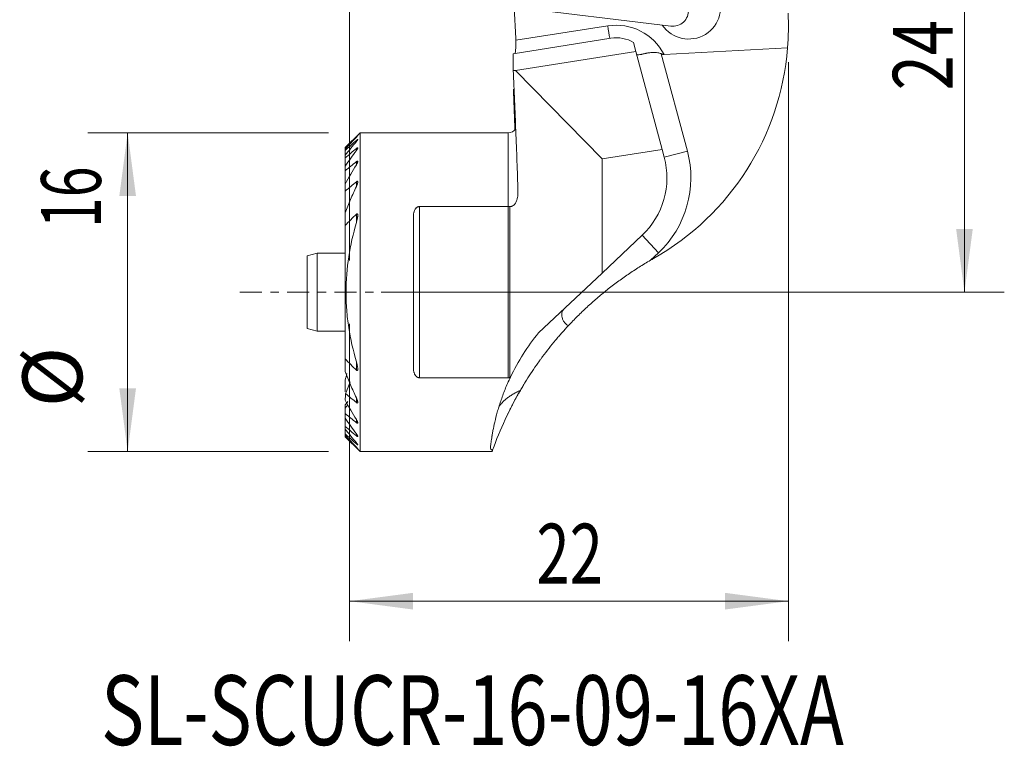
# Model space of a CAD drawing. Units: millimetres. Extents: x -16.6 to 32.9, y -22.8 to 39.8.
# Drawn here: x -16.6 to 32.9, y -22.8 to 13.7 of the extents above; entities that cross this region are included whole.
import ezdxf

# ---------------------------------------------------------------- set-up
doc = ezdxf.new("R2010")
doc.units = ezdxf.units.MM
doc.linetypes.add('CENTER', pattern=[47.5, 22, -8.5, 8.5, -8.5])
for name, color, linetype in [('1', 4, 'Continuous'), ('2', 7, 'Continuous'), ('SK1', 4, 'Continuous'), ('SK2', 7, 'Continuous'), ('SK4', 2, 'CENTER'), ('SK6', 5, 'Continuous')]:
    doc.layers.add(name, color=color, linetype=linetype)
doc.styles.add('iso_b_vert', font='simplex.shx')
doc.dimstyles.get("Standard").update_dxf_attribs({"dimtxt": 0.18, "dimasz": 0.18, "dimexe": 0.18, "dimexo": 0.0625, "dimgap": 0.09, "dimtad": 1, "dimzin": 0, "dimdsep": 52, "dimtxsty": 'Standard', "dimcen": 0.09, "dimadec": 0, "dimazin": 0, "dimtfac": 1, "dimtdec": 4, "dimtofl": 0, "dimtmove": 0, "dimatfit": 3, "dimfxl": 1, "dimtolj": 1, "dimtzin": 0, "dimarcsym": 0})

# ---------------------------------------------------------------- blocks, each defined once
blk = doc.blocks.new('_U0')
at = {"layer": '2', "lineweight": 13}
for p, q in [((8.5875, 23.875), (32.851257, 23.875)), ((30.851257, 23.875), (30.851257, 0)), ((1.5875, 0), (32.851257, 0))]:
    blk.add_line(p, q, dxfattribs=at)
at = {"layer": '2', "lineweight": 18}
for points in [[(30.851257, 23.875), (31.269254, 20.700002), (30.433261, 20.699998)], [(30.851257, 0), (30.433261, 3.174998), (31.269254, 3.175002)]]:
    blk.add_solid(points, dxfattribs=at)
at = {"layer": '2', "lineweight": 18, "insert": (30.260143, 10.122729), "char_height": 3, "attachment_point": 7, "rotation": 90, "line_spacing_factor": 1.084337, "style": 'iso_b_vert'}
blk.add_mtext('\\W0.7781;24', dxfattribs=at)
blk = doc.blocks.new('_U1')
at = {"layer": '2', "lineweight": 13}
for p, q in [((0, 1.5875), (0, 31.379364)), ((7, 25.4625), (7, 31.379364)), ((14.5, 29.379364), (-6.867047, 29.379364))]:
    blk.add_line(p, q, dxfattribs=at)
at = {"layer": '2', "lineweight": 18}
for points in [[(0, 29.379364), (-3.174998, 28.961367), (-3.175002, 29.797361)], [(7, 29.379364), (10.174998, 29.797361), (10.175002, 28.961367)]]:
    blk.add_solid(points, dxfattribs=at)
at = {"layer": '2', "lineweight": 18, "insert": (-6.708047, 30.264479), "char_height": 3, "attachment_point": 7, "line_spacing_factor": 1.084337, "style": 'iso_b_vert'}
blk.add_mtext('\\W0.6563;7', dxfattribs=at)
blk = doc.blocks.new('_U2')
at = {"layer": 'SK2', "lineweight": 13}
for p, q in [((-1.058734, 8), (-13.136385, 8)), ((-11.136385, 8), (-11.136385, -8)), ((-1.058734, -8), (-13.136385, -8))]:
    blk.add_line(p, q, dxfattribs=at)
at = {"layer": 'SK2', "lineweight": 18}
for points in [[(-11.136385, 8), (-10.718388, 4.825002), (-11.554381, 4.824998)], [(-11.136385, -8), (-11.554381, -4.825002), (-10.718388, -4.824998)]]:
    blk.add_solid(points, dxfattribs=at)
at = {"layer": 'SK2', "lineweight": 18, "char_height": 3, "attachment_point": 7, "rotation": 90, "line_spacing_factor": 1.084337, "style": 'iso_b_vert'}
for s, insert in [('\\W0.6789;16', (-12.477499, 3.218115)), ('%%c', (-12.477499, -5.781885))]:
    blk.add_mtext(s, dxfattribs=dict(at, insert=insert))
blk = doc.blocks.new('_U4')
at = {"layer": '2', "lineweight": 13}
for p, q in [((22.01711, 11.53614), (22.01711, -17.500438)), ((0, -1.5875), (0, -17.500438)), ((0, -15.500438), (22.01711, -15.500438))]:
    blk.add_line(p, q, dxfattribs=at)
at = {"layer": '2', "lineweight": 18}
for points in [[(0, -15.500438), (3.174998, -15.082442), (3.175002, -15.918435)], [(22.01711, -15.500438), (18.842112, -15.918435), (18.842109, -15.082442)]]:
    blk.add_solid(points, dxfattribs=at)
at = {"layer": '2', "lineweight": 18, "insert": (9.375727, -14.615324), "char_height": 3, "attachment_point": 7, "line_spacing_factor": 1.084337, "style": 'iso_b_vert'}
blk.add_mtext('\\W0.7335;22', dxfattribs=at)

msp = doc.modelspace()

# ---------------------------------------------------------------- linework, layer by layer
at = {"layer": '1', "lineweight": 13}
for p, q in [((8.115, 14.316), (16.115, 13.344)), ((8.343, 12.719), (8.261, 14.299)), ((8.347, 12.632), (12.949, 13.358)), ((8.202, 11.96), (13.107, 12.741)), ((14.246, 12.521), (14.364, 12.078)), ((14.364, 12.078), (8.316, 11.114)), ((14.364, 12.078), (15.682, 7.16)), ((15.639, 11.957), (16.947, 7.076)), ((21.977, 12.248), (15.78, 11.923)), ((8.316, 11.114), (8.211, 11.117)), ((12.665, 6.68), (8.316, 11.114)), ((0.529, 8), (-0.221, 7.25)), ((7.948, 8), (0.529, 8)), ((0.529, -8), (0.529, 8)), ((7.948, 8), (7.948, 4.294)), ((0.343, 7.779), (0.343, 7.797)), ((0.343, 7.556), (0.343, 7.613)), ((-0.221, 7.248), (-0.221, 7.25)), ((-0.221, 7.171), (-0.221, 7.248)), ((-0.221, 7.107), (-0.221, 7.171)), ((-0.221, 6.87), (-0.221, 7.107)), ((0.343, 7.11), (0.343, 7.211)), ((15.682, 7.16), (12.665, 6.68)), ((15.682, 7.16), (15.788, 6.765)), ((15.788, 6.765), (16.947, 7.076)), ((-0.221, 6.735), (-0.221, 6.87)), ((-0.221, 6.313), (-0.221, 6.735)), ((0.343, 6.395), (0.343, 6.55)), ((12.665, 6.68), (12.665, 0.958)), ((-0.221, 6.089), (-0.221, 6.313)), ((-0.221, 5.42), (-0.221, 6.089)), ((0.343, 5.302), (0.343, 5.54)), ((-0.221, 5.068), (-0.221, 5.42)), ((-0.221, 3.972), (-0.221, 5.068)), ((-0.221, 3.34), (-0.221, 3.972)), ((3.5, 4.294), (3.5, -4.294)), ((3.5, 4.294), (7.948, 4.294)), ((7.961, -4.294), (7.961, 4.294)), ((8.038, 4.293), (8.038, -4.278)), ((0.343, 3.492), (0.343, 3.918)), ((3.2, -3.781), (3.2, 3.781)), ((-0.221, -3.34), (-0.221, 3.34)), ((14.677, 2.853), (12.665, 0.958)), ((14.677, 2.853), (15.499, 1.979)), ((15.499, 1.979), (15.095, 1.599)), ((9.483, -2.039), (12.665, 0.958)), ((-0.221, -3.972), (-0.221, -3.34)), ((0.343, -3.918), (0.343, -3.492)), ((-0.221, -4.415), (-0.221, -4.994)), ((7.961, -4.294), (3.5, -4.294)), ((8.038, -4.278), (8.072, -4.263)), ((0.343, -5.54), (0.343, -5.302)), ((-0.221, -5.658), (-0.221, -5.792)), ((-0.221, -6.089), (-0.221, -5.817)), ((-0.221, -6.313), (-0.221, -6.089)), ((-0.221, -6.735), (-0.221, -6.313)), ((0.343, -6.55), (0.343, -6.395)), ((-0.221, -6.87), (-0.221, -6.735)), ((-0.221, -7.107), (-0.221, -6.87)), ((-0.221, -7.171), (-0.221, -7.107)), ((-0.221, -7.248), (-0.221, -7.171)), ((-0.221, -7.25), (-0.221, -7.248)), ((-0.221, -7.25), (0.529, -8)), ((0.343, -7.211), (0.343, -7.11)), ((0.343, -7.613), (0.343, -7.556)), ((0.343, -7.797), (0.343, -7.779)), ((0.529, -8), (7.158, -8))]:
    msp.add_line(p, q, dxfattribs=at)
for centre, radius, start, end in [((8.67, 13.301), 13.348, 355.474, 3), ((8.67, 13.301), 13.348, 299.5524, 355.474), ((7.948, 8.5), 0.5, 270, 321.9666), ((11.958, 5.739), 5.165, 313.284, 15), ((11.958, 5.739), 3.965, 313.284, 15), ((24.132, -13.969), 18, 119.5524, 120.1338), ((18, -9), 11, 140.7386, 154.4944), ((24.132, -13.969), 18, 149.8476, 160.3775)]:
    msp.add_arc(centre, radius, start, end, dxfattribs=at)
for centre, major_axis, ratio, start_param, end_param in [((17.018, 14.284), (1.598, 0.083), 0.992547, -2.60092, 0.459736), ((16.212, 14.126), (0.793, 0.041), 0.99255, -1.74493, 0.000399), ((13.371, 10.711), (2.696, 0.14), 0.992549, 0.417026, 1.676), ((12.942, 13.504), (-0.187, 1.185), 0.012748, 1.692304, 2.277351), ((4.349, 12.509), (3.994, 0.211), 0.992537, -0.022316, -0.000516), ((13.331, 11.474), (1.491, 0.167), 0.857286, 0.81819, 1.624681)]:
    msp.add_ellipse(centre, major_axis=major_axis, ratio=ratio, start_param=start_param, end_param=end_param, dxfattribs=at)
for points, knots in [([(8.305, 11.965), (8.31, 11.995), (8.315, 12.026), (8.322, 12.076), (8.324, 12.093), (8.328, 12.128), (8.33, 12.146), (8.339, 12.236), (8.344, 12.311), (8.347, 12.408), (8.348, 12.428), (8.349, 12.468), (8.349, 12.488), (8.349, 12.549), (8.348, 12.591), (8.347, 12.632)], [0, 0, 0, 0, 0.162987, 0.162987, 0.246688, 0.246688, 0.33039, 0.33039, 0.665195, 0.665195, 0.748896, 0.748896, 0.832597, 0.832597, 1, 1, 1, 1]), ([(14.404, 11.93), (14.407, 11.917), (14.418, 11.909), (14.444, 11.903), (14.454, 11.902), (14.473, 11.902), (14.48, 11.903), (14.494, 11.904), (14.501, 11.904), (14.54, 11.909), (14.578, 11.916), (14.634, 11.927), (14.646, 11.93), (14.67, 11.935), (14.682, 11.938), (14.72, 11.946), (14.747, 11.952), (14.803, 11.965), (14.833, 11.971), (14.879, 11.981), (14.895, 11.984), (14.927, 11.99), (14.944, 11.994), (14.994, 12.003), (15.029, 12.008), (15.1, 12.018), (15.136, 12.022), (15.211, 12.028), (15.249, 12.03), (15.308, 12.029), (15.327, 12.028), (15.367, 12.026), (15.387, 12.024), (15.446, 12.016), (15.485, 12.008), (15.544, 11.992), (15.563, 11.986), (15.602, 11.972), (15.621, 11.965), (15.639, 11.957)], [0, 0, 0, 0, 0.125, 0.125, 0.1875, 0.1875, 0.21875, 0.21875, 0.25, 0.25, 0.375, 0.375, 0.40625, 0.40625, 0.4375, 0.4375, 0.5, 0.5, 0.5625, 0.5625, 0.59375, 0.59375, 0.625, 0.625, 0.6875, 0.6875, 0.75, 0.75, 0.8125, 0.8125, 0.84375, 0.84375, 0.875, 0.875, 0.9375, 0.9375, 0.96875, 0.96875, 1, 1, 1, 1]), ([(15.78, 11.923), (15.767, 11.923), (15.755, 11.923), (15.731, 11.926), (15.719, 11.929), (15.696, 11.935), (15.684, 11.939), (15.661, 11.947), (15.65, 11.952), (15.639, 11.957)], [0, 0, 0, 0, 0.25, 0.25, 0.5, 0.5, 0.75, 0.75, 1, 1, 1, 1]), ([(8.211, 11.117), (8.256, 10.106), (8.299, 9.095), (8.359, 7.578), (8.398, 6.567), (8.432, 5.556), (8.447, 5.05)], [0, 0, 0, 0, 0.5, 0.5, 0.75, 1, 1, 1, 1]), ([(8.296, 8.136), (8.293, 8.215), (8.29, 8.293), (8.265, 8.974), (8.241, 9.576), (8.216, 10.179)], [0, 0, 0, 0, 0.115142, 0.115142, 1, 1, 1, 1]), ([(0.343, 7.797), (0.351, 7.805), (0.36, 7.813), (0.375, 7.828), (0.383, 7.835), (0.392, 7.843), (0.395, 7.846), (0.4, 7.85), (0.402, 7.852), (0.406, 7.854), (0.407, 7.855), (0.409, 7.856), (0.409, 7.856), (0.409, 7.854), (0.408, 7.853), (0.406, 7.85), (0.404, 7.848), (0.398, 7.84), (0.393, 7.834), (0.381, 7.82), (0.374, 7.813), (0.359, 7.796), (0.351, 7.788), (0.343, 7.779)], [0, 0, 0, 0, 0.125, 0.125, 0.25, 0.25, 0.3125, 0.3125, 0.375, 0.375, 0.4375, 0.4375, 0.5, 0.5, 0.5625, 0.5625, 0.625, 0.625, 0.75, 0.75, 0.875, 0.875, 1, 1, 1, 1]), ([(0.343, 7.613), (0.352, 7.621), (0.361, 7.629), (0.377, 7.642), (0.385, 7.648), (0.395, 7.654), (0.397, 7.655), (0.402, 7.657), (0.404, 7.657), (0.407, 7.657), (0.408, 7.657), (0.409, 7.654), (0.409, 7.653), (0.408, 7.649), (0.407, 7.646), (0.404, 7.64), (0.403, 7.637), (0.399, 7.63), (0.396, 7.627), (0.391, 7.619), (0.388, 7.615), (0.379, 7.602), (0.373, 7.594), (0.358, 7.575), (0.351, 7.566), (0.343, 7.556)], [0, 0, 0, 0, 0.125, 0.125, 0.25, 0.25, 0.3125, 0.3125, 0.375, 0.375, 0.4375, 0.4375, 0.5, 0.5, 0.5625, 0.5625, 0.625, 0.625, 0.6875, 0.6875, 0.75, 0.75, 0.875, 0.875, 1, 1, 1, 1]), ([(0.343, 7.211), (0.347, 7.215), (0.352, 7.219), (0.362, 7.226), (0.366, 7.229), (0.375, 7.235), (0.38, 7.238), (0.385, 7.241), (0.387, 7.241), (0.391, 7.243), (0.393, 7.243), (0.397, 7.245), (0.4, 7.245), (0.404, 7.244), (0.406, 7.243), (0.408, 7.239), (0.409, 7.237), (0.409, 7.232), (0.408, 7.228), (0.407, 7.221), (0.406, 7.218), (0.403, 7.21), (0.401, 7.205), (0.397, 7.196), (0.394, 7.192), (0.389, 7.182), (0.387, 7.177), (0.378, 7.163), (0.372, 7.153), (0.358, 7.132), (0.35, 7.121), (0.343, 7.11)], [0, 0, 0, 0, 0.0625, 0.0625, 0.125, 0.125, 0.1875, 0.1875, 0.21875, 0.21875, 0.25, 0.25, 0.3125, 0.3125, 0.375, 0.375, 0.4375, 0.4375, 0.5, 0.5, 0.5625, 0.5625, 0.625, 0.625, 0.6875, 0.6875, 0.75, 0.75, 0.875, 0.875, 1, 1, 1, 1]), ([(0.343, 6.55), (0.348, 6.555), (0.353, 6.559), (0.364, 6.566), (0.369, 6.569), (0.378, 6.573), (0.383, 6.575), (0.391, 6.577), (0.395, 6.577), (0.401, 6.575), (0.403, 6.573), (0.407, 6.568), (0.408, 6.565), (0.409, 6.557), (0.409, 6.553), (0.408, 6.544), (0.407, 6.539), (0.404, 6.524), (0.401, 6.513), (0.393, 6.491), (0.388, 6.48), (0.377, 6.456), (0.37, 6.444), (0.357, 6.42), (0.35, 6.407), (0.343, 6.395)], [0, 0, 0, 0, 0.0625, 0.0625, 0.125, 0.125, 0.1875, 0.1875, 0.25, 0.25, 0.3125, 0.3125, 0.375, 0.375, 0.4375, 0.4375, 0.5, 0.5, 0.625, 0.625, 0.75, 0.75, 0.875, 0.875, 1, 1, 1, 1]), ([(0.343, 5.54), (0.346, 5.543), (0.349, 5.545), (0.355, 5.549), (0.358, 5.551), (0.364, 5.555), (0.367, 5.557), (0.373, 5.559), (0.376, 5.56), (0.384, 5.562), (0.389, 5.561), (0.395, 5.559), (0.397, 5.557), (0.4, 5.554), (0.401, 5.553), (0.405, 5.546), (0.406, 5.542), (0.408, 5.531), (0.409, 5.525), (0.409, 5.513), (0.408, 5.506), (0.407, 5.493), (0.406, 5.486), (0.402, 5.465), (0.399, 5.451), (0.39, 5.422), (0.386, 5.407), (0.37, 5.362), (0.357, 5.332), (0.343, 5.302)], [0, 0, 0, 0, 0.03125, 0.03125, 0.0625, 0.0625, 0.09375, 0.09375, 0.125, 0.125, 0.1875, 0.1875, 0.21875, 0.21875, 0.25, 0.25, 0.3125, 0.3125, 0.375, 0.375, 0.4375, 0.4375, 0.5, 0.5, 0.625, 0.625, 0.75, 0.75, 1, 1, 1, 1]), ([(0.343, 5.302), (0.239, 5.085), (0.14, 4.867), (-0.048, 4.423), (-0.137, 4.199), (-0.221, 3.972)], [0, 0, 0, 0, 0.5, 0.5, 1, 1, 1, 1]), ([(8.038, 4.293), (8.058, 4.291), (8.077, 4.292), (8.106, 4.297), (8.115, 4.299), (8.134, 4.304), (8.144, 4.307), (8.171, 4.319), (8.188, 4.328), (8.212, 4.345), (8.22, 4.351), (8.236, 4.364), (8.243, 4.37), (8.264, 4.391), (8.277, 4.406), (8.301, 4.438), (8.312, 4.454), (8.343, 4.506), (8.36, 4.542), (8.382, 4.597), (8.389, 4.616), (8.401, 4.654), (8.407, 4.674), (8.421, 4.732), (8.429, 4.771), (8.44, 4.85), (8.444, 4.89), (8.447, 4.949), (8.448, 4.969), (8.448, 5.01), (8.448, 5.03), (8.447, 5.05)], [0, 0, 0, 0, 0.0625, 0.0625, 0.09375, 0.09375, 0.125, 0.125, 0.1875, 0.1875, 0.21875, 0.21875, 0.25, 0.25, 0.3125, 0.3125, 0.375, 0.375, 0.5, 0.5, 0.5625, 0.5625, 0.625, 0.625, 0.75, 0.75, 0.875, 0.875, 0.9375, 0.9375, 1, 1, 1, 1]), ([(3.5, 4.294), (3.485, 4.294), (3.47, 4.292), (3.448, 4.287), (3.44, 4.285), (3.426, 4.28), (3.42, 4.277), (3.4, 4.267), (3.387, 4.26), (3.364, 4.243), (3.354, 4.234), (3.334, 4.214), (3.325, 4.204), (3.308, 4.183), (3.3, 4.172), (3.278, 4.138), (3.266, 4.114), (3.251, 4.078), (3.246, 4.065), (3.237, 4.04), (3.233, 4.028), (3.223, 3.99), (3.217, 3.964), (3.208, 3.913), (3.205, 3.887), (3.201, 3.834), (3.2, 3.808), (3.2, 3.781)], [0, 0, 0, 0, 0.0625, 0.0625, 0.09375, 0.09375, 0.125, 0.125, 0.1875, 0.1875, 0.25, 0.25, 0.3125, 0.3125, 0.375, 0.375, 0.5, 0.5, 0.5625, 0.5625, 0.625, 0.625, 0.75, 0.75, 0.875, 0.875, 1, 1, 1, 1]), ([(0.343, 3.493), (0.176, 2.927), (0.045, 2.354), (-0.133, 1.193), (-0.179, 0.605), (-0.18, -0.067), (-0.179, -0.141), (-0.177, -0.254), (-0.176, -0.291), (-0.174, -0.366), (-0.168, -0.553), (-0.14, -1.036), (-0.089, -1.477), (0.045, -2.352), (0.176, -2.926), (0.343, -3.493)], [0, 0, 0, 0, 0.25, 0.25, 0.5, 0.5, 0.53125, 0.53125, 0.546875, 0.546875, 0.5625, 0.625, 0.75, 0.75, 1, 1, 1, 1]), ([(0.343, 3.918), (0.35, 3.926), (0.359, 3.933), (0.369, 3.937), (0.372, 3.937), (0.376, 3.938), (0.378, 3.938), (0.381, 3.937), (0.383, 3.937), (0.386, 3.935), (0.388, 3.934), (0.392, 3.93), (0.395, 3.927), (0.399, 3.92), (0.4, 3.916), (0.404, 3.904), (0.406, 3.894), (0.408, 3.875), (0.409, 3.865), (0.409, 3.844), (0.409, 3.834), (0.407, 3.812), (0.407, 3.802), (0.404, 3.78), (0.403, 3.769), (0.399, 3.736), (0.395, 3.715), (0.387, 3.671), (0.382, 3.649), (0.372, 3.604), (0.367, 3.582), (0.355, 3.537), (0.349, 3.515), (0.343, 3.493)], [0, 0, 0, 0, 0.0625, 0.0625, 0.078125, 0.078125, 0.09375, 0.09375, 0.109375, 0.109375, 0.125, 0.125, 0.15625, 0.15625, 0.1875, 0.1875, 0.25, 0.25, 0.3125, 0.3125, 0.375, 0.375, 0.4375, 0.4375, 0.5, 0.5, 0.625, 0.625, 0.75, 0.75, 0.875, 0.875, 1, 1, 1, 1]), ([(15.095, 1.599), (14.904, 1.488), (14.716, 1.374), (14.344, 1.139), (14.16, 1.018), (13.797, 0.77), (13.618, 0.643), (13.352, 0.447), (13.264, 0.381), (13.089, 0.247), (13.003, 0.179), (12.744, -0.027), (12.575, -0.167), (12.241, -0.453), (11.913, -0.745), (11.596, -1.049), (11.284, -1.359), (11.131, -1.517), (10.981, -1.678)], [0, 0, 0, 0, 0.125, 0.125, 0.25, 0.25, 0.375, 0.375, 0.4375, 0.4375, 0.5, 0.5, 0.625, 0.625, 0.75, 0.875, 0.875, 1, 1, 1, 1]), ([(10.981, -1.678), (10.927, -1.649), (10.88, -1.615), (10.83, -1.567), (10.82, -1.557), (10.801, -1.537), (10.792, -1.527), (10.767, -1.496), (10.752, -1.475), (10.725, -1.433), (10.714, -1.412), (10.693, -1.369), (10.684, -1.347), (10.662, -1.284), (10.653, -1.243), (10.646, -1.183), (10.644, -1.164), (10.644, -1.125), (10.645, -1.106), (10.65, -1.052), (10.658, -1.018), (10.68, -0.954), (10.694, -0.924), (10.721, -0.883), (10.731, -0.87), (10.752, -0.844), (10.764, -0.832), (10.776, -0.821)], [0, 0, 0, 0, 0.125, 0.125, 0.15625, 0.15625, 0.1875, 0.1875, 0.25, 0.25, 0.3125, 0.3125, 0.375, 0.375, 0.5, 0.5, 0.5625, 0.5625, 0.625, 0.625, 0.75, 0.75, 0.875, 0.875, 0.9375, 0.9375, 1, 1, 1, 1]), ([(10.981, -1.678), (10.876, -1.791), (10.769, -1.908), (10.607, -2.091), (10.552, -2.153), (10.47, -2.249), (10.442, -2.281), (10.387, -2.346), (10.36, -2.378), (10.223, -2.542), (10.114, -2.676), (9.898, -2.948), (9.792, -3.088), (9.659, -3.266), (9.633, -3.301), (9.58, -3.373), (9.554, -3.409), (9.476, -3.518), (9.425, -3.59), (9.274, -3.805), (9.177, -3.949), (8.99, -4.234), (8.899, -4.376), (8.801, -4.535), (8.791, -4.553), (8.769, -4.588), (8.737, -4.641), (8.706, -4.692), (8.645, -4.795), (8.605, -4.862), (8.567, -4.927)], [0, 0, 0, 0, 0.125, 0.125, 0.1875, 0.1875, 0.21875, 0.21875, 0.25, 0.25, 0.375, 0.375, 0.5, 0.5, 0.53125, 0.53125, 0.5625, 0.5625, 0.625, 0.625, 0.75, 0.75, 0.875, 0.875, 0.890625, 0.890625, 0.90625, 0.9375, 0.9375, 1, 1, 1, 1]), ([(0.343, -3.493), (0.356, -3.537), (0.367, -3.582), (0.382, -3.649), (0.387, -3.671), (0.395, -3.715), (0.399, -3.737), (0.405, -3.781), (0.407, -3.803), (0.409, -3.834), (0.409, -3.845), (0.409, -3.865), (0.408, -3.875), (0.406, -3.895), (0.404, -3.904), (0.4, -3.917), (0.398, -3.921), (0.395, -3.926), (0.394, -3.928), (0.392, -3.931), (0.391, -3.932), (0.388, -3.934), (0.386, -3.935), (0.383, -3.937), (0.381, -3.937), (0.377, -3.938), (0.375, -3.938), (0.371, -3.937), (0.369, -3.937), (0.363, -3.934), (0.359, -3.932), (0.35, -3.926), (0.346, -3.922), (0.343, -3.918)], [0, 0, 0, 0, 0.25, 0.25, 0.375, 0.375, 0.5, 0.5, 0.625, 0.625, 0.6875, 0.6875, 0.75, 0.75, 0.8125, 0.8125, 0.84375, 0.84375, 0.859375, 0.859375, 0.875, 0.875, 0.890625, 0.890625, 0.90625, 0.90625, 0.921875, 0.921875, 0.9375, 0.9375, 0.96875, 0.96875, 1, 1, 1, 1]), ([(3.2, -3.781), (3.2, -3.834), (3.204, -3.887), (3.217, -3.964), (3.223, -3.99), (3.233, -4.028), (3.237, -4.041), (3.246, -4.066), (3.256, -4.09), (3.267, -4.114), (3.279, -4.138), (3.286, -4.15), (3.308, -4.184), (3.324, -4.205), (3.354, -4.234), (3.365, -4.243), (3.382, -4.256), (3.388, -4.26), (3.4, -4.267), (3.407, -4.271), (3.427, -4.28), (3.44, -4.285), (3.462, -4.29), (3.47, -4.292), (3.485, -4.293), (3.492, -4.294), (3.5, -4.294)], [0, 0, 0, 0, 0.25, 0.25, 0.375, 0.375, 0.4375, 0.4375, 0.5, 0.5625, 0.5625, 0.625, 0.625, 0.75, 0.75, 0.8125, 0.8125, 0.84375, 0.84375, 0.875, 0.875, 0.9375, 0.9375, 0.96875, 0.96875, 1, 1, 1, 1]), ([(-0.221, -3.972), (-0.137, -4.199), (-0.048, -4.423), (0.14, -4.867), (0.239, -5.085), (0.343, -5.302)], [0, 0, 0, 0, 0.5, 0.5, 1, 1, 1, 1]), ([(7.065, -7.81), (7.071, -7.752), (7.079, -7.681), (7.101, -7.514), (7.114, -7.417), (7.135, -7.281), (7.142, -7.238), (7.149, -7.194), (7.154, -7.165), (7.157, -7.149), (7.17, -7.073), (7.181, -7.009), (7.219, -6.81), (7.249, -6.666), (7.321, -6.359), (7.362, -6.195), (7.435, -5.934), (7.462, -5.845), (7.497, -5.73), (7.504, -5.707), (7.519, -5.661), (7.527, -5.637), (7.549, -5.567), (7.565, -5.519), (7.646, -5.28), (7.719, -5.083), (7.881, -4.68), (7.972, -4.474), (8.072, -4.263)], [0, 0, 0, 0, 0.125, 0.125, 0.25, 0.25, 0.28125, 0.296875, 0.296875, 0.3125, 0.3125, 0.375, 0.375, 0.5, 0.5, 0.625, 0.625, 0.6875, 0.6875, 0.703125, 0.703125, 0.71875, 0.71875, 0.75, 0.75, 0.875, 0.875, 1, 1, 1, 1]), ([(7.961, -4.294), (7.974, -4.294), (7.987, -4.292), (8.013, -4.287), (8.026, -4.283), (8.038, -4.278)], [0, 0, 0, 0, 0.5, 0.5, 1, 1, 1, 1]), ([(0.027, -4.5), (0.008, -4.557), (-0.012, -4.613), (-0.085, -4.807), (-0.145, -4.944), (-0.209, -5.078)], [0, 0, 0, 0, 0.284692, 0.284692, 1, 1, 1, 1]), ([(7.472, -5.813), (7.482, -5.779), (7.5, -5.743), (7.535, -5.687), (7.548, -5.668), (7.57, -5.639), (7.577, -5.629), (7.593, -5.61), (7.601, -5.6), (7.644, -5.55), (7.683, -5.51), (7.768, -5.43), (7.813, -5.39), (7.887, -5.331), (7.912, -5.311), (7.964, -5.271), (7.991, -5.252), (8.073, -5.195), (8.129, -5.157), (8.247, -5.086), (8.307, -5.051), (8.434, -4.986), (8.499, -4.955), (8.567, -4.927)], [0, 0, 0, 0, 0.125, 0.125, 0.1875, 0.1875, 0.21875, 0.21875, 0.25, 0.25, 0.375, 0.375, 0.5, 0.5, 0.5625, 0.5625, 0.625, 0.625, 0.75, 0.75, 0.875, 0.875, 1, 1, 1, 1]), ([(0.343, -5.302), (0.357, -5.332), (0.369, -5.362), (0.385, -5.406), (0.39, -5.421), (0.396, -5.443), (0.398, -5.45), (0.402, -5.465), (0.403, -5.472), (0.407, -5.492), (0.409, -5.506), (0.409, -5.525), (0.408, -5.53), (0.406, -5.541), (0.405, -5.546), (0.401, -5.552), (0.4, -5.554), (0.397, -5.557), (0.395, -5.558), (0.389, -5.561), (0.384, -5.562), (0.376, -5.56), (0.373, -5.559), (0.367, -5.557), (0.364, -5.555), (0.358, -5.551), (0.355, -5.549), (0.349, -5.545), (0.346, -5.543), (0.343, -5.54)], [0, 0, 0, 0, 0.25, 0.25, 0.375, 0.375, 0.4375, 0.4375, 0.5, 0.5, 0.625, 0.625, 0.6875, 0.6875, 0.75, 0.75, 0.78125, 0.78125, 0.8125, 0.8125, 0.875, 0.875, 0.90625, 0.90625, 0.9375, 0.9375, 0.96875, 0.96875, 1, 1, 1, 1]), ([(8.544, -4.968), (8.529, -4.992), (8.515, -5.017), (8.472, -5.093), (8.443, -5.143), (8.402, -5.217), (8.389, -5.242), (8.362, -5.29), (8.349, -5.314), (8.285, -5.431), (8.239, -5.517), (8.156, -5.675), (8.119, -5.746), (8.079, -5.826), (8.071, -5.841), (8.056, -5.87), (8.049, -5.885), (8.029, -5.925), (8.016, -5.95), (7.984, -6.016), (7.967, -6.049), (7.953, -6.078), (7.951, -6.083), (7.946, -6.092), (7.945, -6.096), (7.94, -6.105), (7.939, -6.108), (7.938, -6.109), (7.938, -6.109), (7.938, -6.109)], [0, 0, 0, 0, 0.038033, 0.038033, 0.117765, 0.117765, 0.157632, 0.157632, 0.197498, 0.197498, 0.356964, 0.356964, 0.51643, 0.51643, 0.556296, 0.556296, 0.596163, 0.596163, 0.675896, 0.675896, 0.835361, 0.835361, 0.875228, 0.875228, 0.915094, 0.915094, 0.994827, 0.994827, 1, 1, 1, 1]), ([(0.343, -6.395), (0.35, -6.407), (0.357, -6.419), (0.37, -6.444), (0.376, -6.455), (0.385, -6.473), (0.387, -6.479), (0.392, -6.491), (0.395, -6.496), (0.399, -6.508), (0.401, -6.513), (0.404, -6.524), (0.405, -6.529), (0.407, -6.539), (0.408, -6.544), (0.409, -6.553), (0.409, -6.557), (0.408, -6.565), (0.407, -6.568), (0.404, -6.572), (0.403, -6.573), (0.401, -6.574), (0.398, -6.576), (0.395, -6.576), (0.391, -6.577), (0.389, -6.576), (0.383, -6.575), (0.379, -6.574), (0.369, -6.569), (0.364, -6.566), (0.353, -6.559), (0.348, -6.555), (0.343, -6.55)], [0, 0, 0, 0, 0.125, 0.125, 0.25, 0.25, 0.3125, 0.3125, 0.375, 0.375, 0.4375, 0.4375, 0.5, 0.5, 0.5625, 0.5625, 0.625, 0.625, 0.6875, 0.6875, 0.71875, 0.71875, 0.75, 0.78125, 0.78125, 0.8125, 0.8125, 0.875, 0.875, 0.9375, 0.9375, 1, 1, 1, 1]), ([(0.343, -7.11), (0.35, -7.121), (0.358, -7.132), (0.371, -7.152), (0.378, -7.162), (0.386, -7.177), (0.389, -7.182), (0.394, -7.192), (0.397, -7.196), (0.403, -7.209), (0.406, -7.218), (0.408, -7.228), (0.409, -7.231), (0.409, -7.237), (0.408, -7.239), (0.406, -7.243), (0.404, -7.244), (0.4, -7.245), (0.398, -7.245), (0.391, -7.243), (0.388, -7.242), (0.38, -7.238), (0.375, -7.235), (0.366, -7.229), (0.362, -7.226), (0.352, -7.219), (0.347, -7.215), (0.343, -7.211)], [0, 0, 0, 0, 0.125, 0.125, 0.25, 0.25, 0.3125, 0.3125, 0.375, 0.375, 0.5, 0.5, 0.5625, 0.5625, 0.625, 0.625, 0.6875, 0.6875, 0.75, 0.75, 0.8125, 0.8125, 0.875, 0.875, 0.9375, 0.9375, 1, 1, 1, 1]), ([(0.343, -7.556), (0.351, -7.566), (0.358, -7.575), (0.369, -7.589), (0.372, -7.593), (0.379, -7.602), (0.382, -7.606), (0.391, -7.619), (0.396, -7.627), (0.404, -7.641), (0.407, -7.646), (0.409, -7.653), (0.409, -7.654), (0.408, -7.657), (0.407, -7.657), (0.404, -7.658), (0.402, -7.657), (0.397, -7.655), (0.395, -7.654), (0.388, -7.65), (0.385, -7.647), (0.377, -7.642), (0.373, -7.639), (0.361, -7.629), (0.352, -7.621), (0.343, -7.613)], [0, 0, 0, 0, 0.125, 0.125, 0.1875, 0.1875, 0.25, 0.25, 0.375, 0.375, 0.5, 0.5, 0.5625, 0.5625, 0.625, 0.625, 0.6875, 0.6875, 0.75, 0.75, 0.8125, 0.8125, 0.875, 0.875, 1, 1, 1, 1]), ([(0.343, -7.779), (0.351, -7.788), (0.359, -7.796), (0.374, -7.812), (0.381, -7.82), (0.39, -7.831), (0.393, -7.834), (0.398, -7.84), (0.4, -7.843), (0.404, -7.848), (0.406, -7.85), (0.408, -7.853), (0.409, -7.854), (0.409, -7.856), (0.409, -7.856), (0.407, -7.855), (0.406, -7.854), (0.402, -7.852), (0.4, -7.85), (0.395, -7.846), (0.392, -7.843), (0.386, -7.838), (0.383, -7.835), (0.375, -7.828), (0.372, -7.825), (0.364, -7.817), (0.36, -7.813), (0.351, -7.805), (0.347, -7.801), (0.343, -7.797)], [0, 0, 0, 0, 0.125, 0.125, 0.25, 0.25, 0.3125, 0.3125, 0.375, 0.375, 0.4375, 0.4375, 0.5, 0.5, 0.5625, 0.5625, 0.625, 0.625, 0.6875, 0.6875, 0.75, 0.75, 0.8125, 0.8125, 0.875, 0.875, 0.9375, 0.9375, 1, 1, 1, 1]), ([(7.177, -7.924), (7.157, -7.917), (7.14, -7.909), (7.111, -7.893), (7.099, -7.884), (7.07, -7.855), (7.062, -7.834), (7.065, -7.81)], [0, 0, 0, 0, 0.25, 0.25, 0.5, 0.5, 1, 1, 1, 1]), ([(7.15, -8), (7.15, -8), (7.15, -8), (7.151, -7.998), (7.151, -7.996), (7.153, -7.99), (7.154, -7.988), (7.156, -7.983), (7.161, -7.969), (7.169, -7.947), (7.177, -7.924)], [0, 0, 0, 0, 0.093548, 0.093548, 0.320161, 0.320161, 0.433468, 0.433468, 0.546774, 1, 1, 1, 1])]:
    msp.add_open_spline(points, degree=3, knots=knots, dxfattribs=at)
for points in [[(8.211, 11.117), (8.209, 11.398), (8.206, 11.679), (8.202, 11.96)], [(-0.221, 7.248), (-0.034, 7.432), (0.154, 7.615), (0.343, 7.797)], [(0.343, 7.779), (0.153, 7.578), (-0.035, 7.376), (-0.221, 7.171)], [(-0.221, 7.107), (-0.034, 7.276), (0.154, 7.445), (0.343, 7.613)], [(0.343, 7.556), (0.152, 7.33), (-0.036, 7.102), (-0.221, 6.87)], [(-0.221, 6.735), (-0.033, 6.893), (0.154, 7.052), (0.343, 7.211)], [(0.343, 7.11), (0.15, 6.849), (-0.038, 6.583), (-0.221, 6.313)], [(-0.221, 6.089), (-0.033, 6.243), (0.155, 6.397), (0.343, 6.55)], [(0.343, 6.395), (0.147, 6.076), (-0.042, 5.752), (-0.221, 5.42)], [(-0.221, 5.068), (-0.033, 5.225), (0.154, 5.383), (0.343, 5.54)], [(7.961, 4.294), (7.958, 4.294), (7.954, 4.294), (7.95, 4.294), (7.948, 4.294)], [(7.961, 4.294), (7.987, 4.295), (8.013, 4.295), (8.038, 4.293)], [(-0.221, 3.34), (-0.036, 3.536), (0.152, 3.729), (0.343, 3.918)], [(0.343, -3.918), (0.152, -3.729), (-0.036, -3.536), (-0.221, -3.34)], [(-0.221, -4.415), (-0.191, -4.304), (-0.165, -4.192), (-0.143, -4.079)], [(-0.221, -5.421), (-0.211, -5.315), (-0.207, -5.2), (-0.209, -5.078)], [(-0.221, -5.421), (-0.042, -5.752), (0.147, -6.077), (0.343, -6.395)], [(0.343, -5.54), (0.158, -5.386), (-0.025, -5.232), (-0.209, -5.078)], [(-0.221, -5.658), (-0.179, -5.601), (-0.138, -5.543), (-0.097, -5.485)], [(-0.084, -5.655), (-0.129, -5.709), (-0.175, -5.763), (-0.221, -5.817)], [(0.343, -6.55), (0.155, -6.397), (-0.033, -6.243), (-0.221, -6.089)], [(-0.221, -6.313), (-0.038, -6.583), (0.15, -6.849), (0.343, -7.11)], [(0.343, -7.211), (0.154, -7.052), (-0.033, -6.893), (-0.221, -6.735)], [(-0.221, -6.87), (-0.036, -7.102), (0.152, -7.33), (0.343, -7.556)], [(0.343, -7.613), (0.154, -7.445), (-0.034, -7.276), (-0.221, -7.107)], [(-0.221, -7.171), (-0.035, -7.376), (0.153, -7.578), (0.343, -7.779)], [(0.343, -7.797), (0.154, -7.615), (-0.034, -7.432), (-0.221, -7.248)]]:
    msp.add_open_spline(points, degree=3, dxfattribs=at)
at = {"layer": 'SK1', "lineweight": 18}
for p, q in [((-1.621, 1.955), (-2.121, 1.821)), ((-2.121, -1.821), (-2.121, 1.821)), ((-0.221, 1.955), (-1.621, 1.955)), ((-1.621, -1.955), (-1.621, 1.955)), ((-2.121, -1.821), (-1.621, -1.955)), ((-1.621, -1.955), (-0.221, -1.955))]:
    msp.add_line(p, q, dxfattribs=at)
at = {"layer": 'SK4', "lineweight": 18, "ltscale": 0.05}
msp.add_line((-5.5, 0), (25, 0), dxfattribs=at)

# ---------------------------------------------------------------- texts
at = {"layer": 'SK6', "lineweight": 18, "insert": (-12.472, -22.717), "char_height": 3.5, "attachment_point": 7, "line_spacing_factor": 1.084337, "style": 'iso_b_vert'}
msp.add_mtext('\\W0.7604;SL-SCUCR-16-09-16XA', dxfattribs=at)

# ---------------------------------------------------------------- dimensions: what is measured, and where the dimension line sits
at = {"layer": '2', "lineweight": 18}
for base, p2, override, picture, middle in [((7, 29.379), (7, 23.875), {"dimtxt": 3, "dimasz": 3.175, "dimexe": 2, "dimexo": 1.5875, "dimgap": 1.5, "dimtad": 1, "dimtih": 1, "dimtoh": 0, "dimdec": 2, "dimlfac": 1, "dimzin": 8, "dimdsep": 46, "dimlunit": 2, "dimpost": '<>', "dimtxsty": 'iso_b_vert', "dimsah": 1, "dimse1": 0, "dimse2": 0, "dimsd1": 0, "dimsd2": 0, "dimclrd": 7, "dimclre": 7, "dimclrt": 7, "dimtol": 0, "dimtm": -0.1, "dimtfac": 1.166667, "dimtdec": 2, "dimtofl": 1, "dimtmove": 0, "dimtzin": 8, "dimlwd": 13, "dimlwe": 13}, '_U1', (-11.85, 29.379)), ((22.017, -15.5), (22.017, 13.124), {"dimtxt": 3, "dimasz": 3.175, "dimexe": 2, "dimexo": 1.5875, "dimgap": 1.5, "dimtad": 1, "dimtih": 1, "dimtoh": 0, "dimdec": 1, "dimlfac": 1, "dimzin": 8, "dimdsep": 46, "dimlunit": 2, "dimpost": '<>', "dimtxsty": 'iso_b_vert', "dimsah": 1, "dimse1": 0, "dimse2": 0, "dimsd1": 0, "dimsd2": 0, "dimclrd": 7, "dimclre": 7, "dimclrt": 7, "dimtol": 0, "dimtm": -0.1, "dimtfac": 1.166667, "dimtdec": 2, "dimtofl": 1, "dimtmove": 0, "dimtzin": 8, "dimlwd": 13, "dimlwe": 13}, '_U4', (11.009, -15.5))]:
    dim = msp.add_linear_dim(base=base, p1=(0, 0), p2=p2, dimstyle='Standard', override=override, dxfattribs=at)
    dim.commit()
    dim.dimension.update_dxf_attribs({"geometry": picture, "text_midpoint": middle})
dim = msp.add_linear_dim(base=(30.851, 0), p1=(7, 23.875), p2=(0, 0), angle=90, dimstyle='Standard', override={"dimtxt": 3, "dimasz": 3.175, "dimexe": 2, "dimexo": 1.5875, "dimgap": 1.5, "dimtad": 1, "dimtih": 0, "dimtoh": 0, "dimdec": 0, "dimlfac": 1, "dimzin": 8, "dimdsep": 46, "dimlunit": 2, "dimpost": '<>', "dimtxsty": 'iso_b_vert', "dimsah": 1, "dimse1": 0, "dimse2": 0, "dimsd1": 0, "dimsd2": 0, "dimclrd": 7, "dimclre": 7, "dimclrt": 7, "dimtol": 0, "dimtm": -0.1, "dimtfac": 1.166667, "dimtdec": 2, "dimtofl": 1, "dimtmove": 0, "dimtzin": 8, "dimlwd": 13, "dimlwe": 13}, dxfattribs=at)
dim.commit()
dim.dimension.update_dxf_attribs({"geometry": '_U0', "text_midpoint": (30.851, 11.938)})
at = {"layer": 'SK2', "lineweight": 18}
dim = msp.add_linear_dim(base=(-11.136, -8), p1=(0.529, 8), p2=(0.529, -8), angle=90, dimstyle='Standard', override={"dimtxt": 3, "dimasz": 3.175, "dimexe": 2, "dimexo": 1.5875, "dimgap": 1.5, "dimtad": 1, "dimtih": 0, "dimtoh": 0, "dimdec": 2, "dimlfac": 1, "dimzin": 8, "dimdsep": 46, "dimlunit": 2, "dimpost": '', "dimtxsty": 'iso_b_vert', "dimsah": 1, "dimse1": 0, "dimse2": 0, "dimsd1": 0, "dimsd2": 0, "dimclrd": 7, "dimclre": 7, "dimclrt": 7, "dimtol": 0, "dimtm": -0.1, "dimtfac": 1.166667, "dimtdec": 2, "dimtofl": 1, "dimtmove": 0, "dimtzin": 8, "dimlwd": 13, "dimlwe": 13}, dxfattribs=at)
dim.commit()
dim.dimension.update_dxf_attribs({"geometry": '_U2', "text_midpoint": (-11.136, 0)})

doc.saveas('drawing.dxf')
